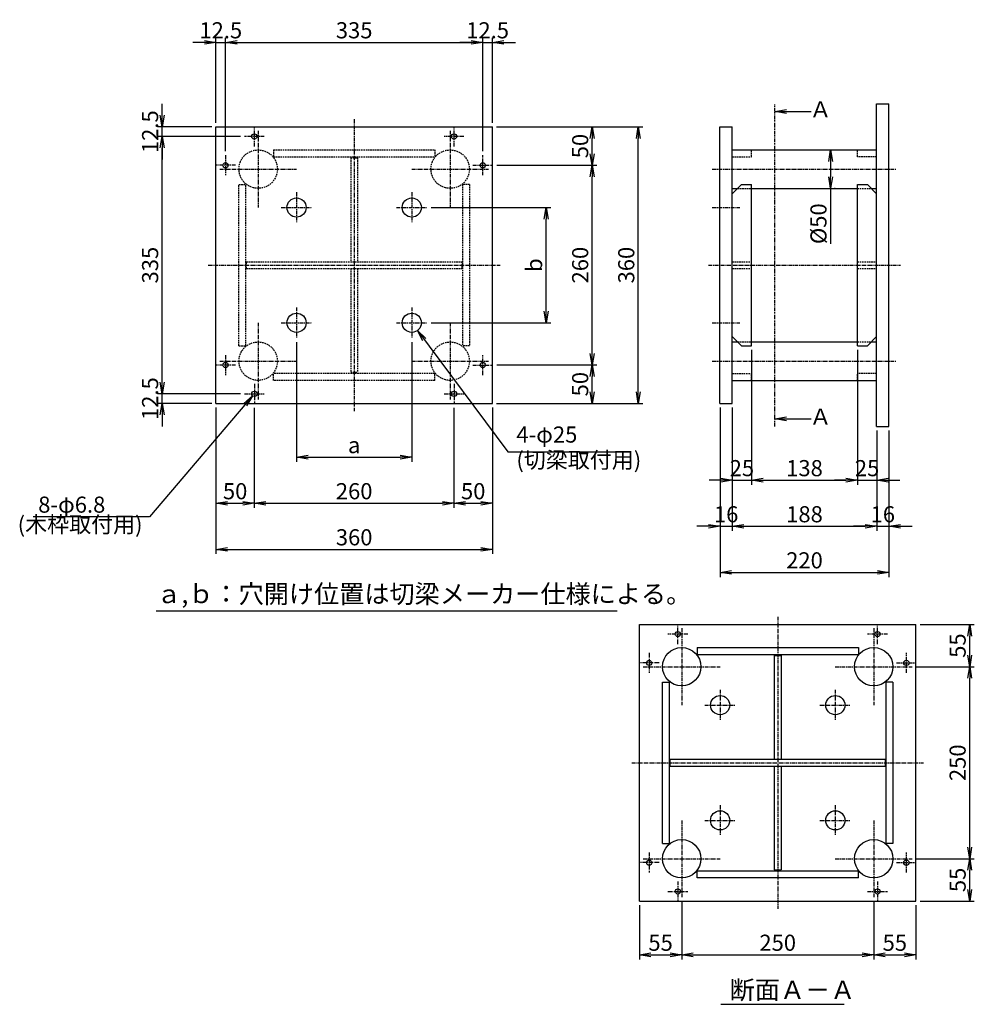
# Model space of a CAD drawing. Extents: x -233 to 1664, y -604 to 677.
# Drawn here: x -233 to 1010, y -604 to 677 of the extents above; entities that cross this region are included whole.
import ezdxf
from ezdxf.enums import TextEntityAlignment as Align

# ---------------------------------------------------------------- set-up
doc = ezdxf.new("R2010")
doc.units = 0
doc.header["$LTSCALE"] = 4
doc.header["$MEASUREMENT"] = 0
for name, pattern in [('CENTER', [2, 1.25, -0.25, 0.25, -0.25]), ('DASHED', [0.75, 0.5, -0.25]), ('PHANTOM', [2.5, 1.25, -0.25, 0.25, -0.25, 0.25, -0.25])]:
    doc.linetypes.add(name, pattern=pattern)
doc.layers.get('0').update_dxf_attribs({"color": 5, "linetype": 'CONTINUOUS'})
doc.layers.get('DEFPOINTS').update_dxf_attribs({"linetype": 'CONTINUOUS'})
for name, color, linetype in [('中心線', 1, 'CENTER'), ('仮想線', 6, 'PHANTOM'), ('実線', 7, 'CONTINUOUS'), ('寸法線', 2, 'CONTINUOUS'), ('破線', 4, 'DASHED')]:
    doc.layers.add(name, color=color, linetype=linetype)
doc.styles.get("Standard").update_dxf_attribs({"font": 'isocp.shx', "bigfont": 'extfont.shx'})
doc.dimstyles.get("Standard").update_dxf_attribs({"dimscale": 6, "dimtxt": 3.5, "dimasz": 2.5, "dimexe": 1, "dimexo": 0.875, "dimgap": 0.875, "dimtad": 1, "dimdec": 3, "dimdsep": 46, "dimtxsty": 'STANDARD', "dimblk1": 'OPEN', "dimblk2": 'OPEN', "dimsah": 1, "dimcen": 0, "dimadec": 0, "dimazin": 0, "dimtfac": 1, "dimtdec": 3, "dimtmove": 0, "dimatfit": 3, "dimldrblk": 'OPEN', "dimfxl": 1, "dimtolj": 1, "dimtzin": 0, "dimarcsym": 0})

# ---------------------------------------------------------------- blocks, each defined once
blk = doc.blocks.new('_OPEN')
at = {"color": 0, "linetype": 'ByBlock'}
for p, q in [((-1, 0.167), (0, 0)), ((0, 0), (-1, -0.167)), ((0, 0), (-1, 0))]:
    blk.add_line(p, q, dxfattribs=at)
blk = doc.blocks.new('*D2')
at = {"layer": 'DEFPOINTS', "color": 0}
for p in [(127.1, 262.9), (277.1, 262.9), (277.1, 107.9)]:
    blk.add_point(p, dxfattribs=at)
at = {"layer": '寸法線', "color": 0}
for p, q in [((127.1, 257.6), (127.1, 101.9)), ((277.1, 257.6), (277.1, 101.9)), ((142.1, 107.9), (262.1, 107.9))]:
    blk.add_line(p, q, dxfattribs=at)
at = {"layer": '寸法線', "color": 0, "xscale": 15, "yscale": 15, "zscale": 15, "rotation": 180}
blk.add_blockref('_OPEN', (127.1, 107.9), dxfattribs=at)
at = {"layer": '寸法線', "color": 0, "xscale": 15, "yscale": 15, "zscale": 15}
blk.add_blockref('_OPEN', (277.1, 107.9), dxfattribs=at)
at = {"layer": '寸法線', "color": 0, "insert": (202.1, 123.6), "char_height": 21, "attachment_point": 5}
blk.add_mtext('\\A1;a', dxfattribs=at)
blk = doc.blocks.new('*D3')
at = {"layer": 'DEFPOINTS', "color": 0}
for p in [(22.1, 177.9), (72.1, 177.4), (72.1, 47.9)]:
    blk.add_point(p, dxfattribs=at)
at = {"layer": '寸法線', "color": 0}
for p, q in [((22.1, 172.6), (22.1, 41.9)), ((72.1, 172.1), (72.1, 41.9)), ((37.1, 47.9), (57.1, 47.9))]:
    blk.add_line(p, q, dxfattribs=at)
at = {"layer": '寸法線', "color": 0, "xscale": 15, "yscale": 15, "zscale": 15, "rotation": 180}
blk.add_blockref('_OPEN', (22.1, 47.9), dxfattribs=at)
at = {"layer": '寸法線', "color": 0, "xscale": 15, "yscale": 15, "zscale": 15}
blk.add_blockref('_OPEN', (72.1, 47.9), dxfattribs=at)
at = {"layer": '寸法線', "color": 0, "insert": (47.1, 63.6), "char_height": 21, "attachment_point": 5}
blk.add_mtext('\\A1;50', dxfattribs=at)
blk = doc.blocks.new('*D4')
at = {"layer": 'DEFPOINTS', "color": 0}
for p in [(72.1, 177.4), (332.1, 177.4), (332.1, 47.9)]:
    blk.add_point(p, dxfattribs=at)
at = {"layer": '寸法線', "color": 0}
for p, q in [((72.1, 172.1), (72.1, 41.9)), ((332.1, 172.1), (332.1, 41.9)), ((87.1, 47.9), (317.1, 47.9))]:
    blk.add_line(p, q, dxfattribs=at)
at = {"layer": '寸法線', "color": 0, "xscale": 15, "yscale": 15, "zscale": 15, "rotation": 180}
blk.add_blockref('_OPEN', (72.1, 47.9), dxfattribs=at)
at = {"layer": '寸法線', "color": 0, "xscale": 15, "yscale": 15, "zscale": 15}
blk.add_blockref('_OPEN', (332.1, 47.9), dxfattribs=at)
at = {"layer": '寸法線', "color": 0, "insert": (202.1, 63.6), "char_height": 21, "attachment_point": 5}
blk.add_mtext('\\A1;260', dxfattribs=at)
blk = doc.blocks.new('*D5')
at = {"layer": 'DEFPOINTS', "color": 0}
for p in [(332.1, 177.4), (382.1, 177.9), (382.1, 47.9)]:
    blk.add_point(p, dxfattribs=at)
at = {"layer": '寸法線', "color": 0}
for p, q in [((332.1, 172.1), (332.1, 41.9)), ((382.1, 172.6), (382.1, 41.9)), ((347.1, 47.9), (367.1, 47.9))]:
    blk.add_line(p, q, dxfattribs=at)
at = {"layer": '寸法線', "color": 0, "xscale": 15, "yscale": 15, "zscale": 15, "rotation": 180}
blk.add_blockref('_OPEN', (332.1, 47.9), dxfattribs=at)
at = {"layer": '寸法線', "color": 0, "xscale": 15, "yscale": 15, "zscale": 15}
blk.add_blockref('_OPEN', (382.1, 47.9), dxfattribs=at)
at = {"layer": '寸法線', "color": 0, "insert": (357.1, 63.6), "char_height": 21, "attachment_point": 5}
blk.add_mtext('\\A1;50', dxfattribs=at)
blk = doc.blocks.new('*D6')
at = {"layer": 'DEFPOINTS', "color": 0}
for p in [(22.1, 177.9), (382.1, 177.9), (382.1, -12.1)]:
    blk.add_point(p, dxfattribs=at)
at = {"layer": '寸法線', "color": 0}
for p, q in [((22.1, 172.6), (22.1, -18.1)), ((382.1, 172.6), (382.1, -18.1)), ((37.1, -12.1), (367.1, -12.1))]:
    blk.add_line(p, q, dxfattribs=at)
at = {"layer": '寸法線', "color": 0, "xscale": 15, "yscale": 15, "zscale": 15, "rotation": 180}
blk.add_blockref('_OPEN', (22.1, -12.1), dxfattribs=at)
at = {"layer": '寸法線', "color": 0, "xscale": 15, "yscale": 15, "zscale": 15}
blk.add_blockref('_OPEN', (382.1, -12.1), dxfattribs=at)
at = {"layer": '寸法線', "color": 0, "insert": (202.1, 3.6), "char_height": 21, "attachment_point": 5}
blk.add_mtext('\\A1;360', dxfattribs=at)
blk = doc.blocks.new('*D7')
at = {"layer": 'DEFPOINTS', "color": 0}
for p in [(-47.9, 190.4), (59.1, 190.4), (22.1, 177.9)]:
    blk.add_point(p, dxfattribs=at)
at = {"layer": '寸法線', "color": 0, "lineweight": -2}
for p, q in [((-47.9, 205.4), (-47.9, 220.4)), ((53.9, 190.4), (-53.9, 190.4)), ((-47.9, 177.9), (-47.9, 190.4)), ((16.9, 177.9), (-53.9, 177.9)), ((-47.9, 162.9), (-47.9, 147.9))]:
    blk.add_line(p, q, dxfattribs=at)
at = {"layer": '寸法線', "color": 0, "lineweight": -2, "xscale": 15, "yscale": 15, "zscale": 15}
for p, rotation in [((-47.9, 190.4), 270), ((-47.9, 177.9), 90)]:
    blk.add_blockref('_OPEN', p, dxfattribs=dict(at, rotation=rotation))
at = {"layer": '寸法線', "color": 0, "insert": (-63.6, 184.1), "char_height": 21, "attachment_point": 5, "rotation": 90}
blk.add_mtext('\\A1;12.5', dxfattribs=at)
blk = doc.blocks.new('*D8')
at = {"layer": 'DEFPOINTS', "color": 0}
for p in [(-47.9, 525.4), (59.1, 525.4), (59.1, 190.4)]:
    blk.add_point(p, dxfattribs=at)
at = {"layer": '寸法線', "color": 0}
for p, q in [((53.9, 525.4), (-53.9, 525.4)), ((-47.9, 205.4), (-47.9, 510.4)), ((53.9, 190.4), (-53.9, 190.4))]:
    blk.add_line(p, q, dxfattribs=at)
at = {"layer": '寸法線', "color": 0, "xscale": 15, "yscale": 15, "zscale": 15}
for p, rotation in [((-47.9, 525.4), 90), ((-47.9, 190.4), 270)]:
    blk.add_blockref('_OPEN', p, dxfattribs=dict(at, rotation=rotation))
at = {"layer": '寸法線', "color": 0, "insert": (-63.6, 357.9), "char_height": 21, "attachment_point": 5, "rotation": 90}
blk.add_mtext('\\A1;335', dxfattribs=at)
blk = doc.blocks.new('*D9')
at = {"layer": 'DEFPOINTS', "color": 0}
for p in [(-47.9, 537.9), (22.1, 537.9), (59.1, 525.4)]:
    blk.add_point(p, dxfattribs=at)
at = {"layer": '寸法線', "color": 0, "lineweight": -2}
for p, q in [((-47.9, 552.9), (-47.9, 567.9)), ((16.9, 537.9), (-53.9, 537.9)), ((-47.9, 525.4), (-47.9, 537.9)), ((53.9, 525.4), (-53.9, 525.4)), ((-47.9, 510.4), (-47.9, 495.4))]:
    blk.add_line(p, q, dxfattribs=at)
at = {"layer": '寸法線', "color": 0, "lineweight": -2, "xscale": 15, "yscale": 15, "zscale": 15}
for p, rotation in [((-47.9, 537.9), 270), ((-47.9, 525.4), 90)]:
    blk.add_blockref('_OPEN', p, dxfattribs=dict(at, rotation=rotation))
at = {"layer": '寸法線', "color": 0, "insert": (-63.6, 531.6), "char_height": 21, "attachment_point": 5, "rotation": 90}
blk.add_mtext('\\A1;12.5', dxfattribs=at)
blk = doc.blocks.new('*D10')
at = {"layer": 'DEFPOINTS', "color": 0}
for p in [(297.1, 432.9), (452.1, 432.9), (297.1, 282.9)]:
    blk.add_point(p, dxfattribs=at)
at = {"layer": '寸法線', "color": 0}
for p, q in [((302.4, 432.9), (458.1, 432.9)), ((452.1, 297.9), (452.1, 417.9)), ((302.4, 282.9), (458.1, 282.9))]:
    blk.add_line(p, q, dxfattribs=at)
at = {"layer": '寸法線', "color": 0, "xscale": 15, "yscale": 15, "zscale": 15}
for p, rotation in [((452.1, 432.9), 90), ((452.1, 282.9), 270)]:
    blk.add_blockref('_OPEN', p, dxfattribs=dict(at, rotation=rotation))
at = {"layer": '寸法線', "color": 0, "insert": (436.4, 357.9), "char_height": 21, "attachment_point": 5, "rotation": 90}
blk.add_mtext('\\A1;b', dxfattribs=at)
blk = doc.blocks.new('*D11')
at = {"layer": 'DEFPOINTS', "color": 0}
for p in [(382.6, 227.9), (512.1, 227.9), (382.1, 177.9)]:
    blk.add_point(p, dxfattribs=at)
at = {"layer": '寸法線', "color": 0}
for p, q in [((387.9, 227.9), (518.1, 227.9)), ((512.1, 192.9), (512.1, 212.9)), ((387.4, 177.9), (518.1, 177.9))]:
    blk.add_line(p, q, dxfattribs=at)
at = {"layer": '寸法線', "color": 0, "xscale": 15, "yscale": 15, "zscale": 15}
for p, rotation in [((512.1, 227.9), 90), ((512.1, 177.9), 270)]:
    blk.add_blockref('_OPEN', p, dxfattribs=dict(at, rotation=rotation))
at = {"layer": '寸法線', "color": 0, "insert": (496.4, 202.9), "char_height": 21, "attachment_point": 5, "rotation": 90}
blk.add_mtext('\\A1;50', dxfattribs=at)
blk = doc.blocks.new('*D12')
at = {"layer": 'DEFPOINTS', "color": 0}
for p in [(382.6, 487.9), (512.1, 487.9), (382.6, 227.9)]:
    blk.add_point(p, dxfattribs=at)
at = {"layer": '寸法線', "color": 0}
for p, q in [((387.9, 487.9), (518.1, 487.9)), ((512.1, 242.9), (512.1, 472.9)), ((387.9, 227.9), (518.1, 227.9))]:
    blk.add_line(p, q, dxfattribs=at)
at = {"layer": '寸法線', "color": 0, "xscale": 15, "yscale": 15, "zscale": 15}
for p, rotation in [((512.1, 487.9), 90), ((512.1, 227.9), 270)]:
    blk.add_blockref('_OPEN', p, dxfattribs=dict(at, rotation=rotation))
at = {"layer": '寸法線', "color": 0, "insert": (496.4, 357.9), "char_height": 21, "attachment_point": 5, "rotation": 90}
blk.add_mtext('\\A1;260', dxfattribs=at)
blk = doc.blocks.new('*D13')
at = {"layer": 'DEFPOINTS', "color": 0}
for p in [(382.1, 537.9), (512.1, 537.9), (382.6, 487.9)]:
    blk.add_point(p, dxfattribs=at)
at = {"layer": '寸法線', "color": 0}
for p, q in [((387.4, 537.9), (518.1, 537.9)), ((512.1, 502.9), (512.1, 522.9)), ((387.9, 487.9), (518.1, 487.9))]:
    blk.add_line(p, q, dxfattribs=at)
at = {"layer": '寸法線', "color": 0, "xscale": 15, "yscale": 15, "zscale": 15}
for p, rotation in [((512.1, 537.9), 90), ((512.1, 487.9), 270)]:
    blk.add_blockref('_OPEN', p, dxfattribs=dict(at, rotation=rotation))
at = {"layer": '寸法線', "color": 0, "insert": (496.4, 512.9), "char_height": 21, "attachment_point": 5, "rotation": 90}
blk.add_mtext('\\A1;50', dxfattribs=at)
blk = doc.blocks.new('*D14')
at = {"layer": 'DEFPOINTS', "color": 0}
for p in [(382.1, 537.9), (572.1, 537.9), (382.1, 177.9)]:
    blk.add_point(p, dxfattribs=at)
at = {"layer": '寸法線', "color": 0}
for p, q in [((387.4, 537.9), (578.1, 537.9)), ((572.1, 192.9), (572.1, 522.9)), ((387.4, 177.9), (578.1, 177.9))]:
    blk.add_line(p, q, dxfattribs=at)
at = {"layer": '寸法線', "color": 0, "xscale": 15, "yscale": 15, "zscale": 15}
for p, rotation in [((572.1, 537.9), 90), ((572.1, 177.9), 270)]:
    blk.add_blockref('_OPEN', p, dxfattribs=dict(at, rotation=rotation))
at = {"layer": '寸法線', "color": 0, "insert": (556.4, 357.9), "char_height": 21, "attachment_point": 5, "rotation": 90}
blk.add_mtext('\\A1;360', dxfattribs=at)
blk = doc.blocks.new('*D15')
at = {"layer": 'DEFPOINTS', "color": 0}
for p in [(34.6, 647.9), (22.1, 537.9), (34.6, 500.9)]:
    blk.add_point(p, dxfattribs=at)
at = {"layer": '寸法線', "color": 0, "lineweight": -2}
for p, q in [((22.1, 543.1), (22.1, 653.9)), ((34.6, 506.1), (34.6, 653.9)), ((7.1, 647.9), (-7.9, 647.9)), ((22.1, 647.9), (34.6, 647.9)), ((49.6, 647.9), (64.6, 647.9))]:
    blk.add_line(p, q, dxfattribs=at)
at = {"layer": '寸法線', "color": 0, "lineweight": -2, "xscale": 15, "yscale": 15, "zscale": 15}
blk.add_blockref('_OPEN', (22.1, 647.9), dxfattribs=at)
at = {"layer": '寸法線', "color": 0, "lineweight": -2, "xscale": 15, "yscale": 15, "zscale": 15, "rotation": 180}
blk.add_blockref('_OPEN', (34.6, 647.9), dxfattribs=at)
at = {"layer": '寸法線', "color": 0, "insert": (28.4, 663.6), "char_height": 21, "attachment_point": 5}
blk.add_mtext('\\A1;12.5', dxfattribs=at)
blk = doc.blocks.new('*D16')
at = {"layer": 'DEFPOINTS', "color": 0}
for p in [(369.6, 647.9), (34.6, 500.9), (369.6, 500.9)]:
    blk.add_point(p, dxfattribs=at)
at = {"layer": '寸法線', "color": 0}
for p, q in [((34.6, 506.1), (34.6, 653.9)), ((369.6, 506.1), (369.6, 653.9)), ((49.6, 647.9), (354.6, 647.9))]:
    blk.add_line(p, q, dxfattribs=at)
at = {"layer": '寸法線', "color": 0, "xscale": 15, "yscale": 15, "zscale": 15, "rotation": 180}
blk.add_blockref('_OPEN', (34.6, 647.9), dxfattribs=at)
at = {"layer": '寸法線', "color": 0, "xscale": 15, "yscale": 15, "zscale": 15}
blk.add_blockref('_OPEN', (369.6, 647.9), dxfattribs=at)
at = {"layer": '寸法線', "color": 0, "insert": (202.1, 663.6), "char_height": 21, "attachment_point": 5}
blk.add_mtext('\\A1;335', dxfattribs=at)
blk = doc.blocks.new('*D17')
at = {"layer": 'DEFPOINTS', "color": 0}
for p in [(382.1, 647.9), (382.1, 537.9), (369.6, 500.9)]:
    blk.add_point(p, dxfattribs=at)
at = {"layer": '寸法線', "color": 0, "lineweight": -2}
for p, q in [((369.6, 506.1), (369.6, 653.9)), ((382.1, 543.1), (382.1, 653.9)), ((354.6, 647.9), (339.6, 647.9)), ((369.6, 647.9), (382.1, 647.9)), ((397.1, 647.9), (412.1, 647.9))]:
    blk.add_line(p, q, dxfattribs=at)
at = {"layer": '寸法線', "color": 0, "lineweight": -2, "xscale": 15, "yscale": 15, "zscale": 15}
blk.add_blockref('_OPEN', (369.6, 647.9), dxfattribs=at)
at = {"layer": '寸法線', "color": 0, "lineweight": -2, "xscale": 15, "yscale": 15, "zscale": 15, "rotation": 180}
blk.add_blockref('_OPEN', (382.1, 647.9), dxfattribs=at)
at = {"layer": '寸法線', "color": 0, "insert": (375.9, 663.6), "char_height": 21, "attachment_point": 5}
blk.add_mtext('\\A1;12.5', dxfattribs=at)
blk = doc.blocks.new('*D18')
at = {"layer": 'DEFPOINTS', "color": 0}
for p in [(719.5, 252.9), (694.5, 177.9), (719.5, 77.9)]:
    blk.add_point(p, dxfattribs=at)
at = {"layer": '寸法線', "color": 0, "lineweight": -2}
for p, q in [((719.5, 247.6), (719.5, 71.9)), ((694.5, 172.6), (694.5, 71.9)), ((679.5, 77.9), (664.5, 77.9)), ((694.5, 77.9), (719.5, 77.9)), ((734.5, 77.9), (749.5, 77.9))]:
    blk.add_line(p, q, dxfattribs=at)
at = {"layer": '寸法線', "color": 0, "lineweight": -2, "xscale": 15, "yscale": 15, "zscale": 15}
blk.add_blockref('_OPEN', (694.5, 77.9), dxfattribs=at)
at = {"layer": '寸法線', "color": 0, "lineweight": -2, "xscale": 15, "yscale": 15, "zscale": 15, "rotation": 180}
blk.add_blockref('_OPEN', (719.5, 77.9), dxfattribs=at)
at = {"layer": '寸法線', "color": 0, "insert": (707, 93.6), "char_height": 21, "attachment_point": 5}
blk.add_mtext('\\A1;25', dxfattribs=at)
blk = doc.blocks.new('*D19')
at = {"layer": 'DEFPOINTS', "color": 0}
for p in [(719.5, 252.9), (857.5, 252.9), (857.5, 77.9)]:
    blk.add_point(p, dxfattribs=at)
at = {"layer": '寸法線', "color": 0, "lineweight": -2}
for p, q in [((719.5, 247.6), (719.5, 71.9)), ((857.5, 247.6), (857.5, 71.9)), ((734.5, 77.9), (842.5, 77.9))]:
    blk.add_line(p, q, dxfattribs=at)
at = {"layer": '寸法線', "color": 0, "lineweight": -2, "xscale": 15, "yscale": 15, "zscale": 15, "rotation": 180}
blk.add_blockref('_OPEN', (719.5, 77.9), dxfattribs=at)
at = {"layer": '寸法線', "color": 0, "lineweight": -2, "xscale": 15, "yscale": 15, "zscale": 15}
blk.add_blockref('_OPEN', (857.5, 77.9), dxfattribs=at)
at = {"layer": '寸法線', "color": 0, "insert": (788.5, 93.6), "char_height": 21, "attachment_point": 5}
blk.add_mtext('\\A1;138', dxfattribs=at)
blk = doc.blocks.new('*D20')
at = {"layer": 'DEFPOINTS', "color": 0}
for p in [(857.5, 252.9), (882.5, 147.9), (882.5, 77.9)]:
    blk.add_point(p, dxfattribs=at)
at = {"layer": '寸法線', "color": 0, "lineweight": -2}
for p, q in [((857.5, 247.6), (857.5, 71.9)), ((882.5, 142.6), (882.5, 71.9)), ((842.5, 77.9), (827.5, 77.9)), ((857.5, 77.9), (882.5, 77.9)), ((897.5, 77.9), (912.5, 77.9))]:
    blk.add_line(p, q, dxfattribs=at)
at = {"layer": '寸法線', "color": 0, "lineweight": -2, "xscale": 15, "yscale": 15, "zscale": 15}
blk.add_blockref('_OPEN', (857.5, 77.9), dxfattribs=at)
at = {"layer": '寸法線', "color": 0, "lineweight": -2, "xscale": 15, "yscale": 15, "zscale": 15, "rotation": 180}
blk.add_blockref('_OPEN', (882.5, 77.9), dxfattribs=at)
at = {"layer": '寸法線', "color": 0, "insert": (870, 93.6), "char_height": 21, "attachment_point": 5}
blk.add_mtext('\\A1;25', dxfattribs=at)
blk = doc.blocks.new('*D21')
at = {"layer": 'DEFPOINTS', "color": 0}
for p in [(678.5, 177.9), (694.5, 177.9), (694.5, 17.9)]:
    blk.add_point(p, dxfattribs=at)
at = {"layer": '寸法線', "color": 0, "lineweight": -2}
for p, q in [((678.5, 172.6), (678.5, 11.9)), ((694.5, 172.6), (694.5, 11.9)), ((663.5, 17.9), (648.5, 17.9)), ((678.5, 17.9), (694.5, 17.9)), ((709.5, 17.9), (724.5, 17.9))]:
    blk.add_line(p, q, dxfattribs=at)
at = {"layer": '寸法線', "color": 0, "lineweight": -2, "xscale": 15, "yscale": 15, "zscale": 15}
blk.add_blockref('_OPEN', (678.5, 17.9), dxfattribs=at)
at = {"layer": '寸法線', "color": 0, "lineweight": -2, "xscale": 15, "yscale": 15, "zscale": 15, "rotation": 180}
blk.add_blockref('_OPEN', (694.5, 17.9), dxfattribs=at)
at = {"layer": '寸法線', "color": 0, "insert": (686.5, 33.6), "char_height": 21, "attachment_point": 5}
blk.add_mtext('\\A1;16', dxfattribs=at)
blk = doc.blocks.new('*D22')
at = {"layer": 'DEFPOINTS', "color": 0}
for p in [(694.5, 177.9), (882.5, 147.9), (882.5, 17.9)]:
    blk.add_point(p, dxfattribs=at)
at = {"layer": '寸法線', "color": 0, "lineweight": -2}
for p, q in [((694.5, 172.6), (694.5, 11.9)), ((882.5, 142.6), (882.5, 11.9)), ((709.5, 17.9), (867.5, 17.9))]:
    blk.add_line(p, q, dxfattribs=at)
at = {"layer": '寸法線', "color": 0, "lineweight": -2, "xscale": 15, "yscale": 15, "zscale": 15, "rotation": 180}
blk.add_blockref('_OPEN', (694.5, 17.9), dxfattribs=at)
at = {"layer": '寸法線', "color": 0, "lineweight": -2, "xscale": 15, "yscale": 15, "zscale": 15}
blk.add_blockref('_OPEN', (882.5, 17.9), dxfattribs=at)
at = {"layer": '寸法線', "color": 0, "insert": (788.5, 33.6), "char_height": 21, "attachment_point": 5}
blk.add_mtext('\\A1;188', dxfattribs=at)
blk = doc.blocks.new('*D23')
at = {"layer": 'DEFPOINTS', "color": 0}
for p in [(882.5, 147.9), (898.5, 147.9), (898.5, 17.9)]:
    blk.add_point(p, dxfattribs=at)
at = {"layer": '寸法線', "color": 0, "lineweight": -2}
for p, q in [((882.5, 142.6), (882.5, 11.9)), ((898.5, 142.6), (898.5, 11.9)), ((867.5, 17.9), (852.5, 17.9)), ((882.5, 17.9), (898.5, 17.9)), ((913.5, 17.9), (928.5, 17.9))]:
    blk.add_line(p, q, dxfattribs=at)
at = {"layer": '寸法線', "color": 0, "lineweight": -2, "xscale": 15, "yscale": 15, "zscale": 15}
blk.add_blockref('_OPEN', (882.5, 17.9), dxfattribs=at)
at = {"layer": '寸法線', "color": 0, "lineweight": -2, "xscale": 15, "yscale": 15, "zscale": 15, "rotation": 180}
blk.add_blockref('_OPEN', (898.5, 17.9), dxfattribs=at)
at = {"layer": '寸法線', "color": 0, "insert": (890.5, 33.6), "char_height": 21, "attachment_point": 5}
blk.add_mtext('\\A1;16', dxfattribs=at)
blk = doc.blocks.new('*D24')
at = {"layer": 'DEFPOINTS', "color": 0}
for p in [(678.5, 177.9), (898.5, 147.9), (898.5, -42.1)]:
    blk.add_point(p, dxfattribs=at)
at = {"layer": '寸法線', "color": 0, "lineweight": -2}
for p, q in [((678.5, 172.6), (678.5, -48.1)), ((898.5, 142.6), (898.5, -48.1)), ((693.5, -42.1), (883.5, -42.1))]:
    blk.add_line(p, q, dxfattribs=at)
at = {"layer": '寸法線', "color": 0, "lineweight": -2, "xscale": 15, "yscale": 15, "zscale": 15, "rotation": 180}
blk.add_blockref('_OPEN', (678.5, -42.1), dxfattribs=at)
at = {"layer": '寸法線', "color": 0, "lineweight": -2, "xscale": 15, "yscale": 15, "zscale": 15}
blk.add_blockref('_OPEN', (898.5, -42.1), dxfattribs=at)
at = {"layer": '寸法線', "color": 0, "insert": (788.5, -26.4), "char_height": 21, "attachment_point": 5}
blk.add_mtext('\\A1;220', dxfattribs=at)
blk = doc.blocks.new('*D25')
at = {"layer": 'DEFPOINTS', "color": 0}
for p in [(822.5, 507.9), (822.5, 507.9), (822.5, 457.9)]:
    blk.add_point(p, dxfattribs=at)
at = {"layer": '寸法線', "color": 0, "lineweight": -2}
for p, q in [((827.7, 507.9), (828.5, 507.9)), ((822.5, 492.9), (822.5, 472.9)), ((822.5, 457.9), (822.5, 385.5)), ((827.7, 457.9), (828.5, 457.9))]:
    blk.add_line(p, q, dxfattribs=at)
at = {"layer": '寸法線', "color": 0, "lineweight": -2, "xscale": 15, "yscale": 15, "zscale": 15}
for p, rotation in [((822.5, 507.9), 90), ((822.5, 457.9), 270)]:
    blk.add_blockref('_OPEN', p, dxfattribs=dict(at, rotation=rotation))
at = {"layer": '寸法線', "color": 0, "insert": (806.7, 411.8), "char_height": 21, "attachment_point": 5, "rotation": 90}
blk.add_mtext('\\A1;%%C50', dxfattribs=at)
blk = doc.blocks.new('*D26')
at = {"layer": 'DEFPOINTS', "color": 0}
for p in [(573.6, -469.9), (628.6, -464.9), (628.6, -539.9)]:
    blk.add_point(p, dxfattribs=at)
at = {"layer": '寸法線', "color": 0}
for p, q in [((628.6, -470.2), (628.6, -545.9)), ((573.6, -475.2), (573.6, -545.9)), ((588.6, -539.9), (613.6, -539.9))]:
    blk.add_line(p, q, dxfattribs=at)
at = {"layer": '寸法線', "color": 0, "xscale": 15, "yscale": 15, "zscale": 15, "rotation": 180}
blk.add_blockref('_OPEN', (573.6, -539.9), dxfattribs=at)
at = {"layer": '寸法線', "color": 0, "xscale": 15, "yscale": 15, "zscale": 15}
blk.add_blockref('_OPEN', (628.6, -539.9), dxfattribs=at)
at = {"layer": '寸法線', "color": 0, "insert": (601.1, -524.2), "char_height": 21, "attachment_point": 5}
blk.add_mtext('\\A1;55', dxfattribs=at)
blk = doc.blocks.new('*D27')
at = {"layer": 'DEFPOINTS', "color": 0}
for p in [(628.6, -464.9), (878.6, -464.9), (878.6, -539.9)]:
    blk.add_point(p, dxfattribs=at)
at = {"layer": '寸法線', "color": 0}
for p, q in [((628.6, -470.2), (628.6, -545.9)), ((878.6, -470.2), (878.6, -545.9)), ((643.6, -539.9), (863.6, -539.9))]:
    blk.add_line(p, q, dxfattribs=at)
at = {"layer": '寸法線', "color": 0, "xscale": 15, "yscale": 15, "zscale": 15, "rotation": 180}
blk.add_blockref('_OPEN', (628.6, -539.9), dxfattribs=at)
at = {"layer": '寸法線', "color": 0, "xscale": 15, "yscale": 15, "zscale": 15}
blk.add_blockref('_OPEN', (878.6, -539.9), dxfattribs=at)
at = {"layer": '寸法線', "color": 0, "insert": (753.6, -524.2), "char_height": 21, "attachment_point": 5}
blk.add_mtext('\\A1;250', dxfattribs=at)
blk = doc.blocks.new('*D28')
at = {"layer": 'DEFPOINTS', "color": 0}
for p in [(878.6, -464.9), (933.6, -469.9), (933.6, -539.9)]:
    blk.add_point(p, dxfattribs=at)
at = {"layer": '寸法線', "color": 0}
for p, q in [((878.6, -470.2), (878.6, -545.9)), ((933.6, -475.2), (933.6, -545.9)), ((893.6, -539.9), (918.6, -539.9))]:
    blk.add_line(p, q, dxfattribs=at)
at = {"layer": '寸法線', "color": 0, "xscale": 15, "yscale": 15, "zscale": 15, "rotation": 180}
blk.add_blockref('_OPEN', (878.6, -539.9), dxfattribs=at)
at = {"layer": '寸法線', "color": 0, "xscale": 15, "yscale": 15, "zscale": 15}
blk.add_blockref('_OPEN', (933.6, -539.9), dxfattribs=at)
at = {"layer": '寸法線', "color": 0, "insert": (906.1, -524.2), "char_height": 21, "attachment_point": 5}
blk.add_mtext('\\A1;55', dxfattribs=at)
blk = doc.blocks.new('*D30')
at = {"layer": 'DEFPOINTS', "color": 0}
for p in [(928.6, -164.9), (1003.6, -164.9), (928.6, -414.9)]:
    blk.add_point(p, dxfattribs=at)
at = {"layer": '寸法線', "color": 0}
for p, q in [((933.9, -164.9), (1009.6, -164.9)), ((1003.6, -399.9), (1003.6, -179.9)), ((933.9, -414.9), (1009.6, -414.9))]:
    blk.add_line(p, q, dxfattribs=at)
at = {"layer": '寸法線', "color": 0, "xscale": 15, "yscale": 15, "zscale": 15}
for p, rotation in [((1003.6, -164.9), 90), ((1003.6, -414.9), 270)]:
    blk.add_blockref('_OPEN', p, dxfattribs=dict(at, rotation=rotation))
at = {"layer": '寸法線', "color": 0, "insert": (987.9, -289.9), "char_height": 21, "attachment_point": 5, "rotation": 90}
blk.add_mtext('\\A1;250', dxfattribs=at)
blk = doc.blocks.new('*D29')
at = {"layer": 'DEFPOINTS', "color": 0}
for p in [(928.6, -414.9), (1003.6, -414.9), (933.6, -469.9)]:
    blk.add_point(p, dxfattribs=at)
at = {"layer": '寸法線', "color": 0}
for p, q in [((933.9, -414.9), (1009.6, -414.9)), ((1003.6, -454.9), (1003.6, -429.9)), ((938.9, -469.9), (1009.6, -469.9))]:
    blk.add_line(p, q, dxfattribs=at)
at = {"layer": '寸法線', "color": 0, "xscale": 15, "yscale": 15, "zscale": 15}
for p, rotation in [((1003.6, -414.9), 90), ((1003.6, -469.9), 270)]:
    blk.add_blockref('_OPEN', p, dxfattribs=dict(at, rotation=rotation))
at = {"layer": '寸法線', "color": 0, "insert": (987.9, -442.4), "char_height": 21, "attachment_point": 5, "rotation": 90}
blk.add_mtext('\\A1;55', dxfattribs=at)
blk = doc.blocks.new('*D31')
at = {"layer": 'DEFPOINTS', "color": 0}
for p in [(933.6, -109.9), (1003.6, -109.9), (928.6, -164.9)]:
    blk.add_point(p, dxfattribs=at)
at = {"layer": '寸法線', "color": 0}
for p, q in [((938.9, -109.9), (1009.6, -109.9)), ((1003.6, -149.9), (1003.6, -124.9)), ((933.9, -164.9), (1009.6, -164.9))]:
    blk.add_line(p, q, dxfattribs=at)
at = {"layer": '寸法線', "color": 0, "xscale": 15, "yscale": 15, "zscale": 15}
for p, rotation in [((1003.6, -109.9), 90), ((1003.6, -164.9), 270)]:
    blk.add_blockref('_OPEN', p, dxfattribs=dict(at, rotation=rotation))
at = {"layer": '寸法線', "color": 0, "insert": (987.9, -137.4), "char_height": 21, "attachment_point": 5, "rotation": 90}
blk.add_mtext('\\A1;55', dxfattribs=at)

msp = doc.modelspace()

# ---------------------------------------------------------------- linework, layer by layer
at = {"layer": '中心線'}
for p, q in [((72.115, 512.354), (72.115, 538.354)), ((202.115, 547.854), (202.115, 167.854)), ((332.115, 512.354), (332.115, 538.354)), ((77.115, 532.854), (77.115, 432.854)), ((327.115, 532.854), (327.115, 432.854)), ((85.115, 525.354), (59.115, 525.354)), ((345.115, 525.354), (319.115, 525.354)), ((34.615, 500.854), (34.615, 474.854)), ((369.615, 474.854), (369.615, 500.854)), ((47.615, 487.854), (21.615, 487.854)), ((356.615, 487.854), (382.615, 487.854)), ((27.115, 482.854), (127.115, 482.854)), ((277.115, 482.854), (377.115, 482.854)), ((668.4589, 482.854), (908.4589, 482.854)), ((127.115, 452.854), (127.115, 412.854)), ((277.115, 452.854), (277.115, 412.854)), ((107.115, 432.854), (147.115, 432.854)), ((257.115, 432.854), (297.115, 432.854)), ((668.4589, 432.854), (704.4589, 432.854)), ((12.115, 357.854), (392.115, 357.854)), ((663.4589, 357.854), (913.4589, 357.854)), ((127.115, 302.854), (127.115, 262.854)), ((277.115, 302.854), (277.115, 262.854)), ((77.115, 282.854), (77.115, 182.854)), ((107.115, 282.854), (147.115, 282.854)), ((257.115, 282.854), (297.115, 282.854)), ((327.115, 282.854), (327.115, 182.854)), ((668.4589, 282.854), (704.4589, 282.854)), ((27.115, 232.854), (127.115, 232.854)), ((34.615, 240.854), (34.615, 214.854)), ((277.115, 232.854), (377.115, 232.854)), ((369.615, 214.854), (369.615, 240.854)), ((668.4589, 232.854), (908.4589, 232.854)), ((47.615, 227.854), (21.615, 227.854)), ((356.615, 227.854), (382.615, 227.854)), ((72.115, 203.354), (72.115, 177.354)), ((332.115, 203.354), (332.115, 177.354)), ((59.115, 190.354), (85.115, 190.354)), ((319.115, 190.354), (345.115, 190.354)), ((753.6234, -99.9106), (753.6234, -479.9106)), ((623.6234, -135.4106), (623.6234, -109.4106)), ((628.6234, -114.9106), (628.6234, -214.9106)), ((878.6234, -114.9106), (878.6234, -214.9106)), ((883.6234, -135.4106), (883.6234, -109.4106)), ((636.6234, -122.4106), (610.6234, -122.4106)), ((896.6234, -122.4106), (870.6234, -122.4106)), ((586.1234, -146.9106), (586.1234, -172.9106)), ((921.1234, -172.9106), (921.1234, -146.9106)), ((599.1234, -159.9106), (573.1234, -159.9106)), ((578.6234, -164.9106), (678.6234, -164.9106)), ((828.6234, -164.9106), (928.6234, -164.9106)), ((908.1234, -159.9106), (934.1234, -159.9106)), ((678.6234, -194.9106), (678.6234, -234.9106)), ((828.6234, -194.9106), (828.6234, -234.9106)), ((658.6234, -214.9106), (698.6234, -214.9106)), ((808.6234, -214.9106), (848.6234, -214.9106)), ((563.6234, -289.9106), (943.6234, -289.9106)), ((678.6234, -344.9106), (678.6234, -384.9106)), ((828.6234, -344.9106), (828.6234, -384.9106)), ((628.6234, -364.9106), (628.6234, -464.9106)), ((658.6234, -364.9106), (698.6234, -364.9106)), ((808.6234, -364.9106), (848.6234, -364.9106)), ((878.6234, -364.9106), (878.6234, -464.9106)), ((586.1234, -406.9106), (586.1234, -432.9106)), ((921.1234, -432.9106), (921.1234, -406.9106)), ((599.1234, -419.9106), (573.1234, -419.9106)), ((578.6234, -414.9106), (678.6234, -414.9106)), ((828.6234, -414.9106), (928.6234, -414.9106)), ((908.1234, -419.9106), (934.1234, -419.9106)), ((623.6234, -444.4106), (623.6234, -470.4106)), ((883.6234, -444.4106), (883.6234, -470.4106)), ((610.6234, -457.4106), (636.6234, -457.4106)), ((870.6234, -457.4106), (896.6234, -457.4106))]:
    msp.add_line(p, q, dxfattribs=at)
at = {"layer": '仮想線'}
msp.add_line((749.9219, 147.854), (749.9219, 567.854), dxfattribs=at)
at = {"layer": '実線'}
for p, q in [((882.4589, 147.854), (882.4589, 567.854)), ((882.4589, 567.854), (898.4589, 567.854)), ((898.4589, 147.854), (898.4589, 567.854)), ((22.115, 537.854), (382.115, 537.854)), ((22.115, 177.854), (22.115, 537.854)), ((382.115, 177.854), (382.115, 537.854)), ((678.4589, 177.854), (678.4589, 537.854)), ((678.4589, 537.854), (694.4589, 537.854)), ((694.4589, 177.854), (694.4589, 537.854)), ((694.4589, 507.854), (882.4589, 507.854)), ((694.4589, 450.854), (706.4589, 462.854)), ((706.4589, 462.854), (719.4589, 462.854)), ((719.4589, 252.854), (719.4589, 462.854)), ((857.4589, 252.854), (857.4589, 462.854)), ((857.4589, 462.854), (870.4589, 462.854)), ((870.4589, 462.854), (882.4589, 450.854)), ((694.4589, 457.854), (701.4589, 457.854)), ((719.4589, 457.854), (857.4589, 457.854)), ((875.4589, 457.854), (882.4589, 457.854)), ((694.4589, 264.854), (706.4589, 252.854)), ((694.4589, 257.854), (701.4589, 257.854)), ((719.4589, 257.854), (857.4589, 257.854)), ((870.4589, 252.854), (882.4589, 264.854)), ((875.4589, 257.854), (882.4589, 257.854)), ((706.4589, 252.854), (719.4589, 252.854)), ((857.4589, 252.854), (870.4589, 252.854)), ((694.4589, 207.854), (882.4589, 207.854)), ((22.115, 177.854), (382.115, 177.854)), ((678.4589, 177.854), (694.4589, 177.854)), ((882.4589, 147.854), (898.4589, 147.854)), ((573.6234, -109.9106), (933.6234, -109.9106)), ((573.6234, -469.9106), (573.6234, -109.9106)), ((933.6234, -469.9106), (933.6234, -109.9106)), ((648.6234, -139.9106), (858.6234, -139.9106)), ((648.6234, -139.9106), (648.6234, -148.9106)), ((858.6234, -139.9106), (858.6234, -148.9106)), ((648.6234, -148.9106), (858.6234, -148.9106)), ((749.1234, -150.4106), (749.1234, -285.4106)), ((749.1234, -150.4106), (758.1234, -150.4106)), ((758.1234, -150.4106), (758.1234, -285.4106)), ((603.6234, -394.9106), (603.6234, -184.9106)), ((603.6234, -184.9106), (612.6234, -184.9106)), ((612.6234, -394.9106), (612.6234, -184.9106)), ((894.6234, -184.9106), (894.6234, -394.9106)), ((903.6234, -184.9106), (894.6234, -184.9106)), ((903.6234, -184.9106), (903.6234, -394.9106)), ((613.6234, -285.4106), (893.6234, -285.4106)), ((613.6234, -294.4106), (613.6234, -285.4106)), ((613.6234, -294.4106), (893.6234, -294.4106)), ((749.1234, -294.4106), (749.1234, -429.4106)), ((758.1234, -294.4106), (758.1234, -429.4106)), ((893.6234, -285.4106), (893.6234, -294.4106)), ((603.6234, -394.9106), (612.6234, -394.9106)), ((903.6234, -394.9106), (894.6234, -394.9106)), ((858.6234, -430.9106), (648.6234, -430.9106)), ((648.6234, -439.9106), (648.6234, -430.9106)), ((749.1234, -429.4106), (758.1234, -429.4106)), ((858.6234, -439.9106), (858.6234, -430.9106)), ((858.6234, -439.9106), (648.6234, -439.9106)), ((573.6234, -469.9106), (933.6234, -469.9106))]:
    msp.add_line(p, q, dxfattribs=at)
for centre, radius in [((72.115, 525.354), 3.4), ((332.115, 525.354), 3.4), ((34.615, 487.854), 3.4), ((369.615, 487.854), 3.4), ((127.115, 432.854), 12.5), ((277.115, 432.854), 12.5), ((127.115, 282.854), 12.5), ((277.115, 282.854), 12.5), ((34.615, 227.854), 3.4), ((369.615, 227.854), 3.4), ((72.115, 190.354), 3.4), ((332.115, 190.354), 3.4), ((623.6234, -122.4106), 3.4), ((883.6234, -122.4106), 3.4), ((628.6234, -164.9106), 25), ((878.6234, -164.9106), 25), ((586.1234, -159.9106), 3.4), ((921.1234, -159.9106), 3.4), ((678.6234, -214.9106), 12.5), ((828.6234, -214.9106), 12.5), ((678.6234, -364.9106), 12.5), ((828.6234, -364.9106), 12.5), ((628.6234, -414.9106), 25), ((878.6234, -414.9106), 25), ((586.1234, -419.9106), 3.4), ((921.1234, -419.9106), 3.4), ((623.6234, -457.4106), 3.4), ((883.6234, -457.4106), 3.4)]:
    msp.add_circle(centre, radius, dxfattribs=at)
at = {"layer": '寸法線'}
for p, q in [((764.9219, 557.854), (797.3187, 557.854)), ((764.9219, 157.854), (797.3187, 157.854)), ((-55.6455, -92.146), (544.3545, -92.146)), ((679.6431, -604.3463), (840.1771, -604.3463))]:
    msp.add_line(p, q, dxfattribs=at)
at = {"layer": '破線'}
for p, q in [((97.115, 507.854), (307.115, 507.854)), ((97.115, 507.854), (97.115, 498.854)), ((307.115, 507.854), (307.115, 498.854)), ((719.4589, 498.854), (719.4589, 507.854)), ((857.4589, 498.854), (857.4589, 507.854)), ((97.115, 498.854), (307.115, 498.854)), ((197.615, 497.354), (197.615, 362.354)), ((197.615, 497.354), (206.615, 497.354)), ((206.615, 497.354), (206.615, 362.354)), ((694.4589, 498.854), (719.4589, 498.854)), ((882.4589, 498.854), (857.4589, 498.854)), ((52.115, 252.854), (52.115, 462.854)), ((52.115, 462.854), (61.115, 462.854)), ((61.115, 252.854), (61.115, 462.854)), ((343.115, 462.854), (343.115, 252.854)), ((352.115, 462.854), (343.115, 462.854)), ((352.115, 462.854), (352.115, 252.854)), ((701.4589, 457.854), (719.4589, 457.854)), ((857.4589, 457.854), (875.4589, 457.854)), ((62.115, 362.354), (342.115, 362.354)), ((62.115, 353.354), (62.115, 362.354)), ((342.115, 362.354), (342.115, 353.354)), ((694.4589, 362.354), (719.4589, 362.354)), ((857.4589, 362.354), (882.4589, 362.354)), ((62.115, 353.354), (342.115, 353.354)), ((197.615, 353.354), (197.615, 218.354)), ((206.615, 353.354), (206.615, 218.354)), ((694.4589, 353.354), (719.4589, 353.354)), ((857.4589, 353.354), (882.4589, 353.354)), ((701.4589, 257.854), (719.4589, 257.854)), ((857.4589, 257.854), (875.4589, 257.854)), ((52.115, 252.854), (61.115, 252.854)), ((352.115, 252.854), (343.115, 252.854)), ((197.615, 218.354), (206.615, 218.354)), ((307.115, 216.854), (97.115, 216.854)), ((97.115, 207.854), (97.115, 216.854)), ((307.115, 207.854), (97.115, 207.854)), ((307.115, 207.854), (307.115, 216.854)), ((694.4589, 216.854), (719.4589, 216.854)), ((719.4589, 207.854), (719.4589, 216.854)), ((882.4589, 216.854), (857.4589, 216.854)), ((857.4589, 207.854), (857.4589, 216.854))]:
    msp.add_line(p, q, dxfattribs=at)
for centre in [(77.115, 482.854), (327.115, 482.854), (77.115, 232.854), (327.115, 232.854)]:
    msp.add_circle(centre, 25, dxfattribs=at)

# ---------------------------------------------------------------- block references
at = {"layer": '寸法線', "xscale": 15, "yscale": 15, "zscale": 15, "rotation": 180}
for p in [(749.9219, 557.854), (749.9219, 157.854)]:
    msp.add_blockref('_OPEN', p, dxfattribs=at)

# ---------------------------------------------------------------- texts
at = {"layer": '寸法線'}
for p in [(809.3772, 557.854), (809.3772, 157.854)]:
    msp.add_text('Ａ', height=21, dxfattribs=at).set_placement(p, align=Align.MIDDLE)
for s, p in [('ａ,ｂ：穴開け位置は切梁メーカー仕様による。', (-55.6455, -82.146)), ('断面Ａ－Ａ', (691.0454, -597.6174))]:
    msp.add_text(s, height=24, dxfattribs=at).set_placement(p)
at = {"layer": '寸法線', "char_height": 21}
for s, insert, attachment_point in [('4-φ25', (413.308, 120.2963), 7), ('(切梁取付用)', (413.308, 87.179), 7), ('\\A1;8-φ6.8', (-121.9435, 35.6223), 9), ('(木枠取付用)', (-73.4571, 3.1406), 9)]:
    msp.add_mtext(s, dxfattribs=dict(at, insert=insert, attachment_point=attachment_point))

# ---------------------------------------------------------------- dimensions: what is measured, and where the dimension line sits
at = {"layer": '寸法線'}
for base, p1, p2, picture, middle in [((34.615, 647.854), (22.115, 537.854), (34.615, 500.854), '*D15', (28.365, 647.854)), ((382.115, 647.854), (369.615, 500.854), (382.115, 537.854), '*D17', (375.865, 647.854)), ((719.4589, 77.854), (694.4589, 177.854), (719.4589, 252.854), '*D18', (706.9589, 77.854)), ((857.4589, 77.854), (719.4589, 252.854), (857.4589, 252.854), '*D19', (788.4589, 77.854)), ((882.4589, 77.854), (857.4589, 252.854), (882.4589, 147.854), '*D20', (869.9589, 77.854)), ((694.4589, 17.854), (678.4589, 177.854), (694.4589, 177.854), '*D21', (686.4589, 17.854)), ((898.4589, 17.854), (882.4589, 147.854), (898.4589, 147.854), '*D23', (890.4589, 17.854))]:
    dim = msp.add_linear_dim(base=base, p1=p1, p2=p2, dimstyle='STANDARD', dxfattribs=at)
    dim.commit()
    dim.dimension.update_dxf_attribs({"geometry": picture, "text_midpoint": middle, "dimtype": 160})
for base, p1, p2, picture, middle in [((369.615, 647.854), (34.615, 500.854), (369.615, 500.854), '*D16', (202.115, 663.604)), ((72.115, 47.854), (22.115, 177.854), (72.115, 177.354), '*D3', (47.115, 63.604)), ((382.115, -12.146), (22.115, 177.854), (382.115, 177.854), '*D6', (202.115, 3.604)), ((332.115, 47.854), (72.115, 177.354), (332.115, 177.354), '*D4', (202.115, 63.606)), ((382.115, 47.854), (332.115, 177.354), (382.115, 177.854), '*D5', (357.115, 63.604)), ((898.4589, -42.146), (678.4589, 177.854), (898.4589, 147.854), '*D24', (788.4589, -26.394)), ((882.4589, 17.854), (694.4589, 177.854), (882.4589, 147.854), '*D22', (788.4589, 33.604)), ((628.6234, -539.9106), (573.6234, -469.9106), (628.6234, -464.9106), '*D26', (601.1234, -524.1606)), ((878.6234, -539.9106), (628.6234, -464.9106), (878.6234, -464.9106), '*D27', (753.6234, -524.1585)), ((933.6234, -539.9106), (878.6234, -464.9106), (933.6234, -469.9106), '*D28', (906.1234, -524.1606))]:
    dim = msp.add_linear_dim(base=base, p1=p1, p2=p2, dimstyle='STANDARD', dxfattribs=at)
    dim.commit()
    dim.dimension.update_dxf_attribs({"geometry": picture, "text_midpoint": middle})
for base, p1, p2, picture, middle in [((-47.885, 537.854), (59.115, 525.354), (22.115, 537.854), '*D9', (-47.885, 531.604)), ((-47.885, 190.354), (22.115, 177.854), (59.115, 190.354), '*D7', (-47.885, 184.104))]:
    dim = msp.add_linear_dim(base=base, p1=p1, p2=p2, angle=90, dimstyle='STANDARD', dxfattribs=at)
    dim.commit()
    dim.dimension.update_dxf_attribs({"geometry": picture, "text_midpoint": middle, "dimtype": 160})
for base, p1, p2, picture, middle in [((512.115, 537.854), (382.615, 487.854), (382.115, 537.854), '*D13', (496.365, 512.854)), ((572.115, 537.854), (382.115, 177.854), (382.115, 537.854), '*D14', (556.365, 357.854)), ((-47.885, 525.354), (59.115, 190.354), (59.115, 525.354), '*D8', (-63.635, 357.854)), ((512.115, 487.854), (382.615, 227.854), (382.615, 487.854), '*D12', (496.3629, 357.854)), ((512.115, 227.854), (382.115, 177.854), (382.615, 227.854), '*D11', (496.365, 202.854)), ((1003.6234, -109.9106), (928.6234, -164.9106), (933.6234, -109.9106), '*D31', (987.8734, -137.4106)), ((1003.6234, -164.9106), (928.6234, -414.9106), (928.6234, -164.9106), '*D30', (987.8713, -289.9106)), ((1003.6234, -414.9106), (933.6234, -469.9106), (928.6234, -414.9106), '*D29', (987.8734, -442.4106))]:
    dim = msp.add_linear_dim(base=base, p1=p1, p2=p2, angle=90, dimstyle='STANDARD', dxfattribs=at)
    dim.commit()
    dim.dimension.update_dxf_attribs({"geometry": picture, "text_midpoint": middle})
dim = msp.add_linear_dim(base=(822.4589, 507.854), p1=(822.4589, 457.854), p2=(822.4589, 507.854), angle=90, text='%%C<>', dimstyle='STANDARD', dxfattribs=at)
dim.commit()
dim.dimension.update_dxf_attribs({"geometry": '*D25', "text_midpoint": (822.4589, 411.7943), "dimtype": 160})
dim = msp.add_linear_dim(base=(452.115, 432.854), p1=(297.115, 282.854), p2=(297.115, 432.854), angle=90, text='b', dimstyle='STANDARD', dxfattribs=at)
dim.commit()
dim.dimension.update_dxf_attribs({"geometry": '*D10', "text_midpoint": (436.365, 357.854)})
dim = msp.add_linear_dim(base=(277.115, 107.854), p1=(127.115, 262.854), p2=(277.115, 262.854), text='a', dimstyle='STANDARD', dxfattribs=at)
dim.commit()
dim.dimension.update_dxf_attribs({"geometry": '*D2', "text_midpoint": (202.115, 123.604)})

# ---------------------------------------------------------------- leaders
at = {"layer": '寸法線', "annotation_type": 0, "has_hookline": 1, "hookline_direction": 0, "text_width": 80.6698}
msp.add_leader([(284.5892, 272.8347), (402.2958, 115.0463), (474.0348, 115.0463)], dimstyle='STANDARD', dxfattribs=at)
at = {"layer": '寸法線'}
msp.add_leader([(69.9098, 187.7661), (-64.2058, 30.3723), (-216.0031, 30.3723)], dimstyle='STANDARD', dxfattribs=at)

doc.saveas('drawing.dxf')
